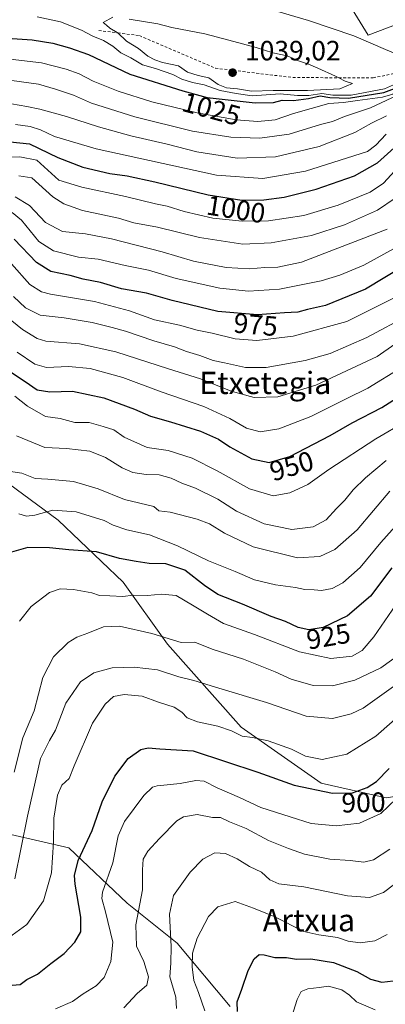
# Model space of a CAD drawing. Units: metres. Extents: x 651489 to 654945, y 4743980 to 4746369.
# Drawn here: x 651758 to 651890, y 4744780 to 4745134 of the extents above; entities that cross this region are included whole.
import ezdxf
from ezdxf.enums import TextEntityAlignment as Align

# ---------------------------------------------------------------- set-up
doc = ezdxf.new("R2010")
doc.units = ezdxf.units.M
doc.header["$MEASUREMENT"] = 0
doc.linetypes.add('DGN Style 2', pattern=[1.648017, 0.98881, -0.659207])
for name, color, linetype, lineweight in [('Arbolado forestal CxS', 92, 'Continuous', 0), ('Curva de nivel maestra', 30, 'Continuous', 30), ('Curva de nivel normal', 30, 'Continuous', 0), ('Escarpado lineal', 30, 'DGN Style 2', 0), ('Pastizal CxS', 92, 'Continuous', 0), ('Punto de cota en terreno', 7, 'Continuous', 0), ('Rótulo de curva de nivel directora', 7, 'Continuous', 0), ('Rótulo de punto de cota en terreno', 7, 'Continuous', 0), ('Suelo desnudo CxS', 253, 'Continuous', 0), ('Texto cartográfico', 7, 'Continuous', 0)]:
    doc.layers.add(name, color=color, linetype=linetype, lineweight=lineweight)
doc.styles.add('Style-Arial', font='txt')

# ---------------------------------------------------------------- blocks, each defined once
blk = doc.blocks.new('5PATER')
at = {"layer": 'Suelo desnudo CxS', "linetype": 'Continuous', "lineweight": 0}
h = blk.add_hatch(color=51, dxfattribs=at)
edge = h.paths.add_edge_path()
edge.add_ellipse((0, 0), major_axis=(-0.11, -0.111), ratio=0.999422, start_angle=0, end_angle=360)

msp = doc.modelspace()

# ---------------------------------------------------------------- linework, layer by layer
at = {"layer": 'Arbolado forestal CxS', "color": 92, "linetype": 'Continuous', "lineweight": 0}
for points in [[(651647.0641, 4745186.6045, 1054.6421), (651651.8117, 4745166.3299, 1055.4156), (651680.1359, 4745143.2201, 1043.4148), (651708.1543, 4745141.0857, 1043.6964), (651749.9689, 4745152.5029, 1033.5254), (651788.4649, 4745173.4079, 1021.4624), (651814.7565, 4745179.4337, 1017.5876), (651831.7521, 4745176.2475, 1017.4117), (651841.3131, 4745169.8735, 1019.0824), (651852.9977, 4745166.6865, 1019.4685), (651866.8065, 4745156.0635, 1022.2053), (651883.8027, 4745128.4449, 1028.9412), (651897.6125, 4745133.7555, 1025.9568), (651920.9823, 4745143.3161, 1021.1243), (651937.7559, 4745145.3341, 1018.527), (651959.3039, 4745147.9265, 1015.8929), (651966.6597, 4745147.5645, 1015.3768), (652014.4621, 4745143.3151, 1008.8605), (652041.0183, 4745134.8169, 1001.8706), (652107.9417, 4745145.4379, 980.5005), (652141.9341, 4745139.0647, 968.3296)], [(651647.0641, 4745186.6045, 1054.6421), (651651.8117, 4745166.3299, 1055.4156), (651680.1359, 4745143.2201, 1043.4148), (651708.1543, 4745141.0857, 1043.6964), (651749.9689, 4745152.5029, 1033.5254), (651788.4649, 4745173.4079, 1021.4624), (651814.7565, 4745179.4337, 1017.5876), (651831.7521, 4745176.2475, 1017.4117), (651841.3131, 4745169.8735, 1019.0824), (651852.9977, 4745166.6865, 1019.4685), (651866.8065, 4745156.0635, 1022.2053), (651883.8027, 4745128.4449, 1028.9412), (651897.6125, 4745133.7555, 1025.9568), (651920.9823, 4745143.3161, 1021.1243), (651937.7559, 4745145.3341, 1018.527), (651959.3039, 4745147.9265, 1015.8929), (651966.6597, 4745147.5645, 1015.3768), (652014.4621, 4745143.3151, 1008.8605), (652041.0183, 4745134.8169, 1001.8706), (652107.9417, 4745145.4379, 980.5005), (652141.9341, 4745139.0647, 968.3296)], [(651920.9823, 4745143.3161, 1021.1243), (651897.6125, 4745133.7555, 1025.9568), (651883.8027, 4745128.4449, 1028.9412), (651866.8065, 4745156.0635, 1022.2053)], [(651866.8065, 4745156.0635, 1022.2053), (651883.8027, 4745128.4449, 1028.9412), (651897.6125, 4745133.7555, 1025.9568), (651920.9823, 4745143.3161, 1021.1243)], [(652119.6731, 4744964.8395, 878.2525), (652091.6889, 4744979.7343, 895.3942), (652061.2393, 4744981.8387, 902.9239), (652056.3943, 4744970.7651, 899.419), (652053.8019, 4744964.8403, 898.4516), (652042.1149, 4744948.9037, 896.6439), (652015.5539, 4744926.5925, 888.9351), (652004.9299, 4744914.9069, 886.0488), (651993.2427, 4744898.9703, 885.6898), (651980.4927, 4744886.2207, 878.251), (651961.3685, 4744874.5353, 876.3181), (651942.2447, 4744860.7237, 881.4678), (651916.7459, 4744858.5993, 888.4905), (651890.1853, 4744854.3495, 898.091), (651866.8117, 4744859.6617, 901.8573), (651838.1265, 4744879.8487, 906.2488), (651811.5663, 4744909.5963, 914.5677), (651795.6311, 4744931.9079, 922.5611), (651772.2577, 4744954.2189, 929.1157), (651752.0715, 4744969.0927, 935.2742)], [(651752.0715, 4744969.0927, 935.2742), (651772.2577, 4744954.2189, 929.1157), (651795.6311, 4744931.9079, 922.5611), (651811.5663, 4744909.5963, 914.5677), (651838.1265, 4744879.8487, 906.2488), (651866.8117, 4744859.6617, 901.8573), (651890.1853, 4744854.3495, 898.091), (651916.7459, 4744858.5993, 888.4905), (651942.2447, 4744860.7237, 881.4678), (651961.3685, 4744874.5353, 876.3181), (651980.4927, 4744886.2207, 878.251), (651993.2427, 4744898.9703, 885.6898), (652004.9299, 4744914.9069, 886.0488), (652015.5539, 4744926.5925, 888.9351), (652042.1149, 4744948.9037, 896.6439), (652053.8019, 4744964.8403, 898.4516), (652056.3943, 4744970.7651, 899.419), (652061.2393, 4744981.8387, 902.9239), (652091.6889, 4744979.7343, 895.3942), (652119.6731, 4744964.8395, 878.2525)], [(651752.0715, 4744969.0927, 935.2742), (651772.2577, 4744954.2189, 929.1157), (651795.6311, 4744931.9079, 922.5611), (651811.5663, 4744909.5963, 914.5677), (651838.1265, 4744879.8487, 906.2488), (651866.8117, 4744859.6617, 901.8573), (651890.1853, 4744854.3495, 898.091), (651916.7459, 4744858.5993, 888.4905), (651942.2447, 4744860.7237, 881.4678), (651961.3685, 4744874.5353, 876.3181), (651980.4927, 4744886.2207, 878.251), (651993.2427, 4744898.9703, 885.6898), (652004.9299, 4744914.9069, 886.0488), (652015.5539, 4744926.5925, 888.9351), (652042.1149, 4744948.9037, 896.6439), (652053.8019, 4744964.8403, 898.4516), (652056.3943, 4744970.7651, 899.419), (652061.2393, 4744981.8387, 902.9239), (652091.6889, 4744979.7343, 895.3942), (652119.6731, 4744964.8395, 878.2525)], [(651752.0715, 4744969.0927, 935.2742), (651772.2577, 4744954.2189, 929.1157), (651795.6311, 4744931.9079, 922.5611), (651811.5663, 4744909.5963, 914.5677), (651838.1265, 4744879.8487, 906.2488), (651866.8117, 4744859.6617, 901.8573), (651890.1853, 4744854.3495, 898.091), (651916.7459, 4744858.5993, 888.4905), (651942.2447, 4744860.7237, 881.4678), (651961.3685, 4744874.5353, 876.3181), (651980.4927, 4744886.2207, 878.251), (651993.2427, 4744898.9703, 885.6898), (652004.9299, 4744914.9069, 886.0488), (652015.5539, 4744926.5925, 888.9351), (652042.1149, 4744948.9037, 896.6439), (652053.8019, 4744964.8403, 898.4516), (652056.3943, 4744970.7651, 899.419), (652061.2393, 4744981.8387, 902.9239), (652091.6889, 4744979.7343, 895.3942), (652119.6731, 4744964.8395, 878.2525)], [(651834.1253, 4744779.4153, 876.7108), (651815.1075, 4744802.2373, 884.5804), (651797.0405, 4744816.5009, 892.3306), (651776.1209, 4744836.4701, 903.8262), (651755.2009, 4744841.2249, 913.4182), (651741.8879, 4744826.0107, 915.1442), (651733.3295, 4744816.5017, 913.1085), (651721.9185, 4744806.9929, 908.4777), (651709.5565, 4744798.4349, 904.9177), (651700.0471, 4744787.0241, 899.3411), (651697.1943, 4744778.4661, 895.6745)], [(651834.1253, 4744779.4153, 876.7108), (651815.1075, 4744802.2373, 884.5804), (651797.0405, 4744816.5009, 892.3306), (651776.1209, 4744836.4701, 903.8262), (651755.2009, 4744841.2249, 913.4182), (651741.8879, 4744826.0107, 915.1442), (651733.3295, 4744816.5017, 913.1085), (651721.9185, 4744806.9929, 908.4777), (651709.5565, 4744798.4349, 904.9177), (651700.0471, 4744787.0241, 899.3411), (651697.1943, 4744778.4661, 895.6745)]]:
    msp.add_polyline3d(points, dxfattribs=at)
at = {"layer": 'Curva de nivel maestra', "color": 30, "linetype": 'Continuous', "lineweight": 30, "flags": 128}
for points, elevation in [([(651744.9, 4745127.9901), (651762.9, 4745126.8001), (651770.29, 4745125.6101), (651776.3, 4745123.8901), (651783.21, 4745121.4701), (651798.07, 4745114.4001), (651817.15, 4745108.4101), (651825.83, 4745106.0401), (651843.13, 4745104.1501), (651849.67, 4745104.2701), (651852.8, 4745105.1001), (651856.95, 4745104.9701), (651862.29, 4745105.7101), (651866.44, 4745106.6501), (651869.95, 4745106.0401), (651876.68, 4745105.8401), (651889.35, 4745107.8101), (651898.43, 4745111.2401)], 1025), ([(651751.54, 4745090.5501), (651761.95, 4745089.4601), (651772.18, 4745084.4501), (651781.1, 4745080.9801), (651790.81, 4745078.7401), (651797.1, 4745077.9001), (651807.01, 4745075.8001), (651826.22, 4745071.0501), (651838.29, 4745069.1501), (651846.29, 4745069.3101), (651853.56, 4745070.2501), (651865.03, 4745073.1401), (651878.89, 4745077.9201), (651887.16, 4745082.6101), (651895.46, 4745090.1901)], 1000), ([(651897.35, 4745045.9401), (651882.77, 4745037.2201), (651868.45, 4745031.3501), (651861.95, 4745029.8801), (651858.45, 4745028.9801), (651853.62, 4745028.6801), (651843.95, 4745027.9201), (651829.7, 4745029.1601), (651813.29, 4745033.1201), (651804.02, 4745035.7701), (651795.02, 4745037.2701), (651787.54, 4745039.5601), (651781.28, 4745040.7501), (651776.64, 4745042.0701), (651769.66, 4745043.5201), (651764.49, 4745046.7801), (651756.45, 4745055.2101)], 975), ([(651753.72, 4745008.4501), (651760.41, 4745004.0701), (651764.74, 4745000.9701), (651769.31, 4745000.3001), (651777.37, 4745000.5201), (651788.73, 4744998.1001), (651799.72, 4744994.0401), (651805.45, 4744991.5401), (651812.66, 4744989.5501), (651823.45, 4744986.1101), (651829.96, 4744983.3201), (651833.99, 4744980.5001), (651841.91, 4744976.2101), (651848.16, 4744974.9601), (651855.56, 4744977.1101), (651870.04, 4744984.6001), (651877.95, 4744989.2001), (651888.62, 4744994.7301), (651899.62, 4745001.5901)], 950), ([(651892.29, 4744937.0501), (651884.62, 4744926.8201), (651876.29, 4744919.7801), (651867.55, 4744915.6701), (651862.37, 4744914.7801), (651858.53, 4744915.6201), (651854.03, 4744917.7801), (651848.83, 4744919.5901), (651838.53, 4744923.9501), (651829.72, 4744927.4501), (651824.92, 4744930.7501), (651817.77, 4744936.2001), (651810.97, 4744938.4701), (651804.96, 4744938.6301), (651800.29, 4744939.3201), (651794.29, 4744940.3501), (651786.02, 4744942.7501), (651776.09, 4744943.5601), (651769.2, 4744944.2201), (651761.3, 4744944.3201), (651755.5, 4744942.6401)], 925), ([(651755.77, 4744787.0701), (651758.58, 4744787.3601), (651760.95, 4744789.1301), (651764.8, 4744791.0301), (651769.66, 4744794.8201), (651774.46, 4744798.4901), (651778.29, 4744802.5801), (651780.36, 4744806.3001), (651780.42, 4744811.5701), (651778.32, 4744823.4201), (651778.13, 4744826.5501), (651779.45, 4744831.9301), (651784.54, 4744842.6801), (651788.14, 4744852.9801), (651792.6, 4744862.1501), (651797.45, 4744868.5201), (651802, 4744871.7601), (651804.63, 4744872.3701), (651808.87, 4744872.0701), (651820.86, 4744871.2801), (651844.03, 4744863.5701), (651857.13, 4744858.9201), (651870.95, 4744856.0601), (651878.14, 4744856.2001), (651883.38, 4744858.0801), (651886.81, 4744860.2801), (651891.29, 4744864.9901)], 900), ([(651836.8, 4744777.6101), (651836.64, 4744781.1001), (651838.38, 4744785.6901), (651840.56, 4744792.3201), (651842.71, 4744796.5701), (651844.52, 4744798.1001), (651846.38, 4744798.0201), (651850.24, 4744797.0501), (651854.4, 4744797.0401), (651857.99, 4744796.4601), (651863.13, 4744796.5501), (651871.32, 4744795.2001), (651879.72, 4744791.9501), (651884.62, 4744789.2001), (651888.62, 4744788.1901), (651892.79, 4744788.6901)], 875)]:
    msp.add_lwpolyline(points, dxfattribs=dict(at, elevation=elevation))
at = {"layer": 'Curva de nivel normal', "color": 30, "linetype": 'Continuous', "lineweight": 0, "flags": 128}
for points, elevation in [([(651848.44, 4745137.86), (651862.34, 4745133.76), (651878.55, 4745128.27), (651889.97, 4745123.26), (651900.79, 4745118.88), (651902.6085, 4745116.6241), (651902.91, 4745116.25), (651902.53, 4745114.95), (651889.66, 4745109.24), (651877.62, 4745106.94), (651871.02, 4745106.89)], 1030), ([(651871.02, 4745106.89), (651867.14, 4745107.51), (651862.41, 4745106.76), (651858.33, 4745106.77), (651852.15, 4745107.35), (651842.09, 4745106.72), (651836.29, 4745107.56), (651830.58, 4745108.59), (651824.77, 4745110.6), (651820.52, 4745111.48), (651816.75, 4745112.7), (651813.56, 4745114.28), (651807.23, 4745116.51), (651802.56, 4745117.75), (651798.42, 4745120.34), (651794.82, 4745122.16), (651791.96, 4745124.46), (651788.54, 4745126.54), (651784.77, 4745128.09), (651780.66, 4745130.24), (651773.15, 4745133.27), (651764.72, 4745135.02)], 1030), ([(651791.91, 4745134.88), (651788.48, 4745133.03), (651789.61, 4745132.11), (651790.86, 4745130.95), (651793.52, 4745129.44), (651793.6878, 4745129.2866), (651796.9, 4745126.35), (651801.17, 4745123.68), (651804.53, 4745120.96), (651807.05, 4745119.64), (651809.73, 4745118.63), (651815.59, 4745117.5), (651818.84, 4745115.19), (651822.59, 4745113.94), (651826.51, 4745113.19), (651829.86, 4745110.78), (651832.85, 4745109.51), (651836.76, 4745109.17), (651841.81, 4745108.3), (651849.55, 4745108.64), (651861.99, 4745108.64), (651873.58, 4745109.16), (651878.15, 4745111.12), (651875.51, 4745111.93), (651873.1651, 4745113.173), (651872.02, 4745113.78), (651865.6, 4745116.55), (651862.26, 4745118.1), (651858.66, 4745119.27), (651854.64, 4745121.06), (651849.52, 4745122.1), (651843.42, 4745124.08), (651833.62, 4745126.62), (651825.01, 4745128.98), (651813.11, 4745131.18), (651808.06, 4745132.48), (651797.84, 4745134.26)], 1035), ([(651924.29, 4745114.92), (651920.57, 4745116.05), (651915.77, 4745116.21), (651909.57, 4745114.21), (651905.77, 4745112.54), (651899.89, 4745110.96), (651895.1, 4745109.06), (651892.62, 4745107.23), (651888.96, 4745106.16), (651879.96, 4745105.04), (651874.86, 4745104.24), (651869.56, 4745103.96), (651856.86, 4745100.33), (651850.29, 4745098.04), (651844.11, 4745097.44), (651836.24, 4745098.05), (651822.24, 4745100.56), (651805.95, 4745104.5), (651793.88, 4745108.3), (651784.9, 4745111.99), (651779.86, 4745114.54), (651775.16, 4745116.26), (651766.24, 4745118.55), (651752.98, 4745120.1)], 1020), ([(651755.59, 4745112.22), (651765.17, 4745110.85), (651771.25, 4745109.02), (651777.83, 4745106.95), (651784.24, 4745104.05), (651799.86, 4745099.16), (651820.62, 4745093.96), (651834.32, 4745091.76), (651844.77, 4745091.48), (651855.32, 4745092.94), (651866.62, 4745096.31), (651870.97, 4745097.46), (651875.29, 4745099.23), (651884.6, 4745102.32), (651899.89, 4745109.5)], 1015), ([(651755.45, 4745103.78), (651760.95, 4745102.81), (651765.7, 4745101.85), (651775.32, 4745099.28), (651786.72, 4745095.48), (651798.45, 4745092.24), (651811.48, 4745089.31), (651822.08, 4745086.54), (651836.64, 4745084.31), (651850.41, 4745084.69), (651866.12, 4745088.47), (651878.96, 4745093.47), (651884.99, 4745096.88), (651890.3, 4745099.52)], 1010), ([(651756.95, 4745096.33), (651762.2, 4745095.67), (651765.95, 4745094.4), (651770.94, 4745092.01), (651785.89, 4745087.61), (651829.19, 4745078.17), (651845.91, 4745077.02), (651861.19, 4745079.57), (651883.53, 4745086.62), (651886.52, 4745088.98), (651890.29, 4745092.93)], 1005), ([(651745.7, 4745084.39), (651758.49, 4745084.69), (651764.62, 4745083.5), (651772.49, 4745076.4), (651780.74, 4745073.8), (651796.52, 4745070.5), (651807.24, 4745067.9), (651811.51, 4745067.02), (651817.58, 4745065.1), (651827.95, 4745062.73), (651838.49, 4745061.58), (651847.97, 4745061.72), (651860.58, 4745063.66), (651872.98, 4745067.34), (651884.49, 4745072.1), (651889.25, 4745075.26), (651894.62, 4745081.17)], 995), ([(651758.11, 4745077.93), (651762.76, 4745077.18), (651770.33, 4745070.33), (651774.28, 4745067.81), (651780.96, 4745065.48), (651793.97, 4745062.75), (651799.47, 4745061.07), (651807.98, 4745059.45), (651823.13, 4745055.72), (651838.74, 4745053.42), (651848.9, 4745053.85), (651863.36, 4745056.42), (651875.29, 4745060.26), (651887.08, 4745065.6), (651893.44, 4745069.9)], 990), ([(651890.62, 4745058.73), (651859.79, 4745046.88), (651851.3, 4745045.12), (651846.55, 4745044.93), (651841.13, 4745044.55), (651832.64, 4745044.99), (651820.91, 4745047.26), (651809.67, 4745050.59), (651791.5, 4745055.26), (651782.13, 4745057.05), (651773.85, 4745057.94), (651767.76, 4745061.18), (651761.92, 4745067.3), (651756.81, 4745070.42)], 985), ([(651755.68, 4745064.76), (651759.13, 4745062.04), (651765.3, 4745054.38), (651770.64, 4745050.98), (651779.54, 4745048.7), (651786.66, 4745047.99), (651796.37, 4745045.69), (651804.7, 4745044.06), (651814.75, 4745041.07), (651830.41, 4745037.5), (651840.7, 4745036.44), (651851.82, 4745037.18), (651866.81, 4745040.16), (651873.63, 4745042.2), (651882.22, 4745045.78), (651898.99, 4745055.04)], 980), ([(651893.11, 4745034.02), (651876.06, 4745025.55), (651856.73, 4745020.35), (651843.72, 4745018.79), (651835.93, 4745019.38), (651827.61, 4745021.36), (651822.29, 4745022.49), (651815.95, 4745024.24), (651806.95, 4745026.2), (651797.93, 4745029.41), (651785.28, 4745032.76), (651769.54, 4745035.38), (651766.28, 4745036.18), (651762.1, 4745038.86), (651755.49, 4745046.33)], 970), ([(651756.16, 4745034.57), (651760.54, 4745030.53), (651765.8, 4745027.9), (651774.48, 4745026.9), (651784.49, 4745025.24), (651791.72, 4745023.45), (651796.47, 4745022.14), (651806.69, 4745018.68), (651814.06, 4745016.5), (651818.42, 4745014.76), (651823.23, 4745013.34), (651828.06, 4745011.55), (651832.04, 4745010.74), (651839.64, 4745009), (651847.09, 4745009.02), (651861.16, 4745011.52), (651870.09, 4745014.05), (651883.33, 4745019.78), (651898.47, 4745027.96)], 965), ([(651751.8, 4745028.89), (651759.48, 4745022.69), (651764.67, 4745019.49), (651767.8, 4745018.55), (651779.95, 4745017.58), (651792.95, 4745014.71), (651811.95, 4745008.59), (651823.43, 4745005), (651834.53, 4745000.54), (651842.76, 4744998.28), (651851.29, 4744998.48), (651864.95, 4745002.67), (651886.95, 4745012.99), (651903.65, 4745024.62)], 960), ([(651895.77, 4745009.06), (651883.7, 4745001.57), (651876.08, 4744997.89), (651863.18, 4744991.45), (651851.62, 4744986.97), (651844.9, 4744985.89), (651840.04, 4744987.22), (651833.98, 4744990.73), (651824.7, 4744995), (651809.37, 4745000.32), (651795.51, 4745005.51), (651783.76, 4745008.72), (651775.95, 4745009.39), (651768.01, 4745009.05), (651763.88, 4745010.27), (651757.48, 4745014.57)], 955), ([(651897.13, 4744989.65), (651886.5, 4744983.47), (651869.67, 4744972.4), (651862.04, 4744967.06), (651855.53, 4744963.96), (651849.55, 4744962.97), (651841.03, 4744965.4), (651829.5, 4744971.94), (651820.41, 4744976.41), (651811.83, 4744979.16), (651804.29, 4744980.27), (651796, 4744984.01), (651792.26, 4744986.67), (651788.41, 4744987.87), (651783.41, 4744989.26), (651778.23, 4744989.32), (651772.95, 4744990.7), (651767.7, 4744991.48), (651761.22, 4744995.1), (651756.65, 4744998.77)], 945), ([(651757.26, 4744984.52), (651767.49, 4744980.28), (651775.26, 4744979.99), (651783.66, 4744978.92), (651789.34, 4744976.75), (651795.23, 4744973.02), (651799.07, 4744971.3), (651803.87, 4744970.59), (651808.59, 4744970.42), (651812.93, 4744969.31), (651816.7, 4744967.44), (651821.62, 4744965.7), (651829.73, 4744961.74), (651836.39, 4744957.46), (651846.4, 4744952.9), (651856.29, 4744950.85), (651863.95, 4744951.77), (651868.62, 4744954.35), (651872.4, 4744958.38), (651875.32, 4744961.34), (651878.34, 4744965.04), (651882.77, 4744969.35), (651890.27, 4744975.66)], 940), ([(651891.57, 4744964.61), (651879.81, 4744950.67), (651871.77, 4744943.6), (651866.41, 4744941.09), (651858.29, 4744940.66), (651842.41, 4744944.62), (651832.11, 4744949.47), (651826.74, 4744952.83), (651822.29, 4744954.55), (651812.52, 4744957.05), (651808.5, 4744957.52), (651806.71, 4744959.13), (651796.14, 4744961.56), (651786.7, 4744965.39), (651777.72, 4744968.08), (651768.54, 4744968.88), (651764.04, 4744969.14), (651759.16, 4744971.13), (651754.36, 4744971.78)], 935), ([(651894.4, 4744953.01), (651888.33, 4744946.13), (651880.87, 4744937.18), (651874.69, 4744931.66), (651870.83, 4744929.62), (651867.03, 4744928.96), (651864.29, 4744929.14), (651860.95, 4744929.22), (651857.59, 4744930), (651850.49, 4744930.98), (651842.92, 4744932.77), (651835.95, 4744935.76), (651826.33, 4744939.54), (651815.22, 4744944.97), (651805.11, 4744948.86), (651796.99, 4744950.74), (651792.09, 4744952.4), (651788.78, 4744954.1), (651778.78, 4744957.2), (651770.3, 4744957.72), (651763.85, 4744955.94), (651760.82, 4744955.57), (651758.06, 4744956.45)], 930), ([(651758.39, 4744917.9), (651762.6, 4744923.17), (651769.11, 4744928.15), (651772.94, 4744929.55), (651777.73, 4744929.26), (651784.32, 4744928.05), (651787.11, 4744927.12), (651790.86, 4744926.98), (651795.57, 4744926.76), (651799.19, 4744927.27), (651804.41, 4744927.06), (651809.45, 4744927.64), (651814.74, 4744927.16), (651820.54, 4744923.66), (651825.95, 4744920.42), (651831.68, 4744917.1), (651842.87, 4744913.1), (651859.1, 4744906.92), (651870.33, 4744904.5), (651877.95, 4744905.37), (651881.61, 4744907.3), (651885.81, 4744912.23), (651893.77, 4744923.78)], 920), ([(651756.42, 4744863.64), (651759.53, 4744875.94), (651763.63, 4744885.65), (651766.74, 4744897.61), (651770.58, 4744905.04), (651775.83, 4744910.23), (651778.94, 4744912.16), (651782.95, 4744913.6), (651788.62, 4744915.85), (651794.29, 4744916.05), (651805.92, 4744913.4), (651816.52, 4744910.26), (651821.44, 4744910.35), (651827.67, 4744907.86), (651838.88, 4744904.26), (651850.36, 4744899.68), (651856.02, 4744897.06), (651863.99, 4744894.82), (651870.95, 4744894.66), (651878.95, 4744896.69), (651888.29, 4744901.1), (651895.96, 4744906.61)], 915), ([(651756.62, 4744825.31), (651761.26, 4744847.85), (651765.87, 4744868.5), (651769.15, 4744874.99), (651771.3, 4744878.71), (651775.01, 4744888.39), (651780.29, 4744896.1), (651785.04, 4744899.36), (651791.63, 4744901.18), (651799.63, 4744901.33), (651807.96, 4744900.43), (651815.62, 4744897.92), (651821.1, 4744896.58), (651830.04, 4744893.79), (651847.25, 4744888.67), (651861.42, 4744883.76), (651870.92, 4744882.94), (651877.69, 4744884.55), (651881.95, 4744886.61), (651896.29, 4744896.82)], 910), ([(651751.77, 4744802.18), (651761.02, 4744808.93), (651767.03, 4744817.37), (651769.85, 4744827.4), (651770.6, 4744838.42), (651770.7, 4744847.12), (651772.02, 4744855.34), (651773.63, 4744858.96), (651776.22, 4744861.37), (651778, 4744865.91), (651784.66, 4744881.24), (651789.16, 4744888.04), (651792.11, 4744890.84), (651796.05, 4744891.59), (651802.5, 4744890.92), (651808.4, 4744888.81), (651813.93, 4744886.95), (651816.76, 4744885.16), (651818.7, 4744883.12), (651822.42, 4744881.68), (651829.74, 4744880.13), (651834.62, 4744878.52), (651838.5, 4744876.62), (651842.16, 4744876.1), (651847.78, 4744874.87), (651856.15, 4744871.91), (651861.21, 4744869.41), (651867.19, 4744868.17), (651876.09, 4744870.04), (651886.49, 4744876.57), (651897.29, 4744886.06)], 905), ([(651771.32, 4744778.64), (651777.42, 4744781.18), (651781.23, 4744783.93), (651785.95, 4744786.81), (651788.76, 4744789.84), (651791.21, 4744795.63), (651791.92, 4744802.6), (651789.32, 4744813.44), (651788.01, 4744818.19), (651788.21, 4744820.56), (651791.95, 4744831.04), (651793.88, 4744840.78), (651796.13, 4744845.85), (651803.06, 4744855.19), (651806.15, 4744858.23), (651807.9, 4744858.77), (651816.16, 4744859.6), (651821.82, 4744860.58), (651824.72, 4744860.34), (651829.48, 4744858), (651837.48, 4744854.53), (651845.15, 4744850.99), (651855.68, 4744847.54), (651863.28, 4744845.2), (651872.28, 4744844.34), (651880.62, 4744845.36), (651888.29, 4744848.73), (651896.62, 4744856.71)], 895), ([(651891.6, 4744836), (651885.7, 4744832.08), (651882.23, 4744831.3), (651877.3, 4744831.88), (651869.98, 4744832.4), (651860.89, 4744834.14), (651855.14, 4744836.23), (651847.97, 4744839.06), (651839.91, 4744843.33), (651833.93, 4744845.84), (651830.69, 4744847.39), (651827.72, 4744847.31), (651822.23, 4744848.39), (651817.36, 4744847.52), (651814.91, 4744846.18), (651808.66, 4744839.74), (651804.49, 4744835.3), (651802.83, 4744832.38), (651802.65, 4744828.54), (651802.54, 4744821.35), (651800.17, 4744808.71), (651800.48, 4744801.16), (651803.08, 4744795.6), (651804.72, 4744790.11), (651804.16, 4744787.03), (651800.71, 4744784.05), (651795.83, 4744778.99)], 890), ([(651814.82, 4744778.75), (651814.6, 4744782.75), (651812.41, 4744790.14), (651812.73, 4744795.04), (651812.85, 4744800.93), (651812.34, 4744812.59), (651813.78, 4744819.26), (651817.37, 4744824.37), (651819.73, 4744827.72), (651824.34, 4744832.38), (651828.58, 4744834.59), (651832.45, 4744834.46), (651836.64, 4744832.48), (651841.05, 4744829.74), (651845.35, 4744827.7), (651848.45, 4744824.97), (651851.62, 4744823.56), (651860.62, 4744822.42), (651876.29, 4744819.24), (651884.29, 4744818.58), (651889.3, 4744820.38), (651896.68, 4744826.06)], 885), ([(651824.96, 4744777.91), (651822.71, 4744784.42), (651821.05, 4744788.75), (651820.45, 4744793.73), (651820.62, 4744798.61), (651822.22, 4744804.02), (651826.34, 4744811.71), (651829.72, 4744815.28), (651835.94, 4744817.2), (651842.52, 4744814.78), (651849.95, 4744811.81), (651860.67, 4744806.4), (651866.03, 4744805.12), (651872.76, 4744804.18), (651876.58, 4744802.86), (651880.86, 4744802.35), (651886.14, 4744803.06), (651890.54, 4744805.28)], 880), ([(651856.36, 4744775.84), (651858.24, 4744781.95), (651859.72, 4744784.8), (651862.03, 4744785.8), (651866.14, 4744786.28), (651869.51, 4744786.78), (651874.31, 4744785.39), (651877.02, 4744783.48), (651879.52, 4744781.1), (651886.22, 4744778.19)], 870)]:
    msp.add_lwpolyline(points, dxfattribs=dict(at, elevation=elevation))
at = {"layer": 'Escarpado lineal', "color": 30, "linetype": 'DGN Style 2', "lineweight": 0}
msp.add_polyline3d([(651786.84, 4745130.1601, 1032.252), (651793.6878, 4745129.2866, 1034.203), (651801.5, 4745128.2901, 1035.4969), (651828.8, 4745116.6101, 1037.571), (651856.69, 4745113.2301, 1036.3322), (651873.1651, 4745113.173, 1034.652), (651885.55, 4745113.1301, 1033.301), (651902.6085, 4745116.6241, 1029.0677), (651922.46, 4745120.6901, 1024.9826), (651926.6346, 4745120.2182, 1024.5887), (651932.6746, 4745119.5354, 1022.0847), (651942.9544, 4745118.3733, 1017.0216), (651960.41, 4745116.4001, 1015.3627), (651968.8835, 4745113.3818, 1011.5842), (651974.7699, 4745111.2851, 1007.4555), (651979.7931, 4745109.4958, 1003.4592), (651987.81, 4745106.6401, 999.8498), (652007.84, 4745103.4701, 998.6718), (652008.9966, 4745103.5034, 998.2051), (652020.1609, 4745103.8251, 993.1172), (652030.9068, 4745104.1348, 988.7335), (652033.52, 4745104.2101, 987.6957), (652057.1611, 4745109.4457, 986.2935), (652059.89, 4745110.0501, 986.9419)], dxfattribs=at)
at = {"layer": 'Pastizal CxS', "color": 92, "linetype": 'Continuous', "lineweight": 0}
for points in [[(651697.1943, 4744778.4661, 895.6745), (651700.0471, 4744787.0241, 899.3411), (651709.5565, 4744798.4349, 904.9177), (651721.9185, 4744806.9929, 908.4777), (651733.3295, 4744816.5017, 913.1085), (651741.8879, 4744826.0107, 915.1442), (651755.2009, 4744841.2249, 913.4182), (651776.1209, 4744836.4701, 903.8262), (651797.0405, 4744816.5009, 892.3306), (651815.1075, 4744802.2373, 884.5804), (651834.1253, 4744779.4153, 876.7108)], [(651834.1253, 4744779.4153, 876.7108), (651815.1075, 4744802.2373, 884.5804), (651797.0405, 4744816.5009, 892.3306), (651776.1209, 4744836.4701, 903.8262), (651755.2009, 4744841.2249, 913.4182), (651741.8879, 4744826.0107, 915.1442), (651733.3295, 4744816.5017, 913.1085), (651721.9185, 4744806.9929, 908.4777), (651709.5565, 4744798.4349, 904.9177), (651700.0471, 4744787.0241, 899.3411), (651697.1943, 4744778.4661, 895.6745)]]:
    msp.add_polyline3d(points, dxfattribs=at)

# ---------------------------------------------------------------- block references
at = {"layer": 'Punto de cota en terreno', "color": 7, "linetype": 'Continuous', "lineweight": 0, "xscale": 10, "yscale": 10, "zscale": 10}
msp.add_blockref('5PATER', (651835, 4745115, 1039.02), dxfattribs=at)

# ---------------------------------------------------------------- texts
at = {"layer": 'Rótulo de curva de nivel directora', "color": 7, "linetype": 'Continuous', "lineweight": 0, "style": 'Style-Arial'}
for s, rotation, p in [('1025', 344.728175, (651827.4075, 4745101.9597)), ('1000', 351.054244, (651836.2177, 4745065.9057)), ('975', 355.026845, (651843.3143, 4745024.4429)), ('950', 16.200666, (651856.227, 4744973.6376)), ('925', 9.749008, (651869.473, 4744912.4175)), ('900', 1.115347, (651882.0735, 4744852.7495))]:
    msp.add_text(s, height=7, rotation=rotation, dxfattribs=at).set_placement(p, align=Align.MIDDLE_CENTER)
at = {"layer": 'Rótulo de punto de cota en terreno', "color": 7, "linetype": 'Continuous', "lineweight": 0, "style": 'Style-Arial'}
msp.add_text('1039,02', height=7, dxfattribs=at).set_placement((651839.4097, 4745119.4097))
at = {"layer": 'Texto cartográfico', "color": 7, "linetype": 'Continuous', "lineweight": 0, "style": 'Style-Arial'}
for s, p in [('Etxetegia', (651846.7688, 4745003.5002)), ('Artxua', (651862.462, 4744810.4401))]:
    msp.add_text(s, height=8, dxfattribs=at).set_placement(p, align=Align.MIDDLE_CENTER)

doc.saveas('drawing.dxf')
